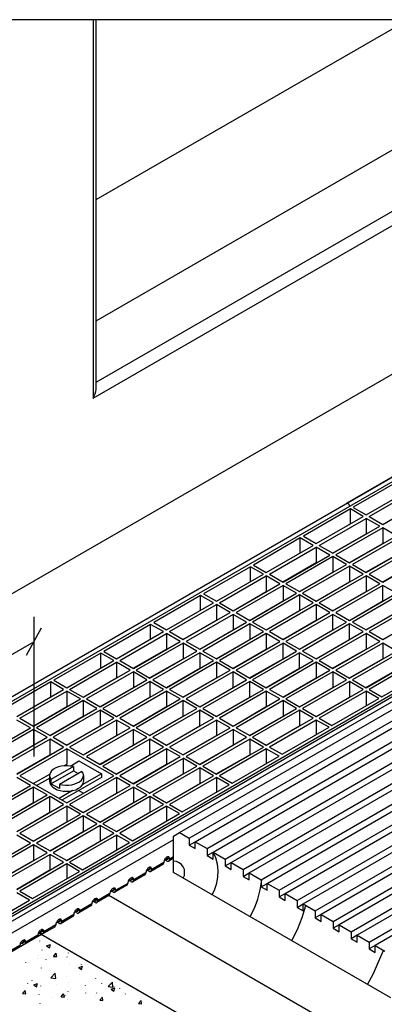
# Model space of a CAD drawing. Extents: x -1087 to 743, y -900 to 1146.
# Drawn here: x -623 to -480, y -386 to 1 of the extents above; entities that cross this region are included whole.
import ezdxf

# ---------------------------------------------------------------- set-up
doc = ezdxf.new("R2010")
doc.units = 0
doc.layers.add('prospekt-fassadenentwaesserung-terrassenentwaesserung-ACO-hochbau', color=10, linetype='CONTINUOUS')

msp = doc.modelspace()

# ---------------------------------------------------------------- linework, layer by layer
at = {"layer": 'prospekt-fassadenentwaesserung-terrassenentwaesserung-ACO-hochbau'}
for points in [[(-194.23, -645.5), (-194.23, 0.75), (-1086.72, 0.75), (-1086.72, -645.5), (-194.23, -645.5), (-194.23, -645.5)], [(-614.87, -358.8), (-706.17, -411.51), (-557.08, -497.54), (-465.78, -444.83), (-614.87, -358.8), (-614.87, -358.8)]]:
    msp.add_lwpolyline(points, close=True, dxfattribs=at)
for points in [[(-637.37, -231.07), (-235.74, 0.75)], [(-594.54, -147.96), (-336.92, 0.75)], [(-594.54, 0.75), (-594.54, -147.96), (-594.07, -147.12), (-593.79, -146.27), (-593.5, -145.42), (-593.32, -144.57), (-593.32, -143.82)], [(-593.32, -117.56), (-388.32, 0.75)], [(-593.32, -141.66), (-346.53, 0.75)], [(-593.32, -69.94), (-470.77, 0.75)], [(-593.32, -143.82), (-593.32, 0.75)], [(-1083.7, -529.26), (-194.24, -15.72)], [(-194.23, -15.72), (-494.87, -189.28)], [(-788.53, -360.59), (-199.6, -20.62), (-194.24, -23.72)], [(-194.24, -102.12), (-1008.87, -572.46)], [(-1007.75, -573.59), (-194.23, -103.92)], [(-194.23, -101.09), (-716.05, -402.38), (-788.53, -360.59)], [(-560.56, -318.7), (-194.24, -107.21)], [(-556.8, -320.96), (-194.23, -111.63)], [(-556.8, -323.69), (-554.44, -322.28), (-194.23, -114.36)], [(-549.74, -325.01), (-194.23, -119.73)], [(-549.74, -327.74), (-547.38, -326.42), (-194.23, -122.46)], [(-542.68, -329.15), (-194.24, -127.91)], [(-542.68, -331.79), (-540.33, -330.47), (-194.24, -130.64)], [(-535.62, -333.2), (-194.24, -136.1)], [(-535.62, -335.93), (-533.27, -334.52), (-194.24, -138.83)], [(-528.47, -337.25), (-194.24, -144.2)], [(-528.47, -339.98), (-526.11, -338.66), (-194.24, -146.93)], [(-521.41, -341.39), (-194.24, -152.39)], [(-521.41, -344.02), (-519.05, -342.71), (-194.24, -155.12)], [(-514.35, -345.44), (-194.24, -160.58)], [(-511.99, -346.75), (-194.24, -163.31)], [(-507.29, -349.48), (-194.24, -168.76)], [(-194.23, -171.4), (-504.94, -350.89), (-507.29, -352.21)], [(-500.23, -353.62), (-194.24, -176.86)], [(-194.23, -179.59), (-497.88, -354.94), (-500.23, -356.26)], [(-468.79, -183.17), (-473.88, -180.25), (-492.32, -190.88)], [(-493.17, -357.67), (-194.23, -185.05)], [(-487.24, -193.8), (-468.79, -183.17)], [(-486.11, -194.46), (-467.66, -183.83), (-467.66, -189.94)], [(-480.75, -197.57), (-462.3, -186.93), (-467.66, -183.82)], [(-493.74, -190.41), (-493.83, -190.22), (-493.83, -190.13), (-493.92, -189.94), (-493.92, -189.75), (-494.02, -189.66), (-494.2, -189.57), (-494.3, -189.47), (-494.39, -189.38), (-494.49, -189.29), (-494.86, -189.29)], [(-493.74, -190.41), (-493.83, -190.22), (-493.83, -190.13), (-493.92, -189.94), (-493.92, -189.75), (-494.02, -189.66), (-494.2, -189.57), (-494.3, -189.47), (-494.39, -189.38), (-494.49, -189.29), (-494.86, -189.29)], [(-194.23, -187.78), (-490.82, -358.99), (-493.17, -360.4)], [(-488.46, -194.46), (-493.45, -191.54), (-511.9, -202.27)], [(-493.45, -197.38), (-493.45, -191.54)], [(-492.32, -190.89), (-487.24, -193.8)], [(-486.11, -361.72), (-194.23, -193.24)], [(-480.75, -197.57), (-467.66, -189.94)], [(-506.91, -205.1), (-488.46, -194.46)], [(-505.69, -205.85), (-487.24, -195.21), (-487.24, -201.33)], [(-500.32, -208.96), (-481.88, -198.23), (-487.24, -195.21)], [(-486.11, -194.46), (-480.75, -197.57)], [(-194.23, -195.87), (-483.76, -363.13), (-486.11, -364.45)], [(-480.75, -198.98), (-499.19, -209.61)], [(-493.83, -212.72), (-475.38, -202.09), (-480.74, -198.98)], [(-480.75, -198.98), (-480.75, -205.1)], [(-508.04, -205.85), (-513.13, -202.93), (-531.48, -213.57)], [(-513.13, -208.77), (-513.13, -202.93)], [(-511.9, -202.28), (-506.91, -205.1)], [(-500.42, -208.86), (-487.24, -201.33)], [(-493.45, -204.91), (-493.45, -204.81)], [(-474.16, -202.74), (-492.61, -213.38)], [(-487.24, -216.49), (-468.79, -205.85), (-474.16, -202.74)], [(-526.49, -216.49), (-508.04, -205.85)], [(-525.27, -217.14), (-506.91, -206.51), (-506.91, -212.63)], [(-519.9, -220.25), (-501.55, -209.62), (-506.91, -206.51)], [(-505.69, -205.85), (-500.32, -208.96)], [(-493.83, -212.63), (-480.75, -205.1)], [(-487.33, -216.39), (-474.16, -208.86)], [(-487.24, -208.77), (-487.15, -208.86)], [(-467.66, -206.51), (-486.11, -217.14)], [(-480.75, -220.25), (-462.3, -209.62), (-467.66, -206.51)], [(-520, -220.16), (-506.91, -212.63)], [(-500.32, -210.27), (-518.77, -220.91)], [(-513.41, -224.02), (-494.96, -213.38), (-500.32, -210.27)], [(-500.32, -210.27), (-500.32, -216.39)], [(-499.19, -209.61), (-493.83, -212.72)], [(-480.75, -220.16), (-467.66, -212.63)], [(-480.65, -212.63), (-480.65, -212.53)], [(-527.62, -217.14), (-532.7, -214.23), (-551.15, -224.86)], [(-532.7, -220.06), (-532.7, -214.23)], [(-531.48, -213.57), (-526.49, -216.49)], [(-513.5, -224.02), (-500.32, -216.39)], [(-513.13, -216.3), (-513.13, -216.2)], [(-493.83, -214.04), (-512.28, -224.67)], [(-506.91, -227.78), (-488.46, -217.14), (-493.83, -214.04)], [(-493.83, -214.04), (-493.83, -220.16)], [(-492.6, -213.38), (-487.24, -216.49)], [(-546.07, -227.78), (-527.62, -217.15)], [(-544.94, -228.44), (-526.49, -217.8), (-526.49, -223.92)], [(-539.57, -231.55), (-521.13, -220.91), (-526.49, -217.8)], [(-525.27, -217.15), (-519.9, -220.25)], [(-506.91, -227.78), (-493.83, -220.16)], [(-506.82, -220.16), (-506.73, -220.16)], [(-487.24, -217.8), (-505.69, -228.44)], [(-500.32, -231.55), (-481.88, -220.91), (-487.24, -217.8)], [(-487.24, -217.8), (-487.24, -223.92)], [(-486.11, -217.15), (-480.75, -220.25)], [(-539.57, -231.55), (-526.49, -223.92)], [(-519.9, -221.57), (-538.35, -232.2)], [(-532.99, -235.31), (-514.63, -224.67), (-519.9, -221.57)], [(-519.9, -221.57), (-519.9, -227.69)], [(-518.77, -220.91), (-513.41, -224.02)], [(-500.89, -224.3), (-500.98, -224.3)], [(-500.42, -231.54), (-487.24, -223.92)], [(-500.42, -224.01), (-500.32, -224.01)], [(-500.33, -223.92), (-500.23, -223.92)], [(-475.38, -224.67), (-480.74, -221.57), (-499.19, -232.2)], [(-480.75, -227.69), (-480.75, -221.57)], [(-547.29, -228.44), (-552.28, -225.52), (-570.73, -236.16)], [(-552.28, -231.36), (-552.28, -225.52)], [(-551.15, -224.86), (-546.07, -227.78)], [(-533.08, -235.31), (-519.9, -227.69)], [(-532.7, -227.59), (-532.7, -227.5)], [(-513.41, -225.33), (-531.86, -235.97)], [(-526.49, -239.08), (-508.04, -228.44), (-513.41, -225.33)], [(-513.41, -225.33), (-513.41, -231.45)], [(-512.28, -224.67), (-506.91, -227.78)], [(-502.68, -225.34), (-502.77, -225.34)], [(-493.83, -235.31), (-475.38, -224.67)], [(-493.83, -235.31), (-480.75, -227.69)], [(-493.74, -227.69), (-493.64, -227.69)], [(-468.79, -228.44), (-474.16, -225.33), (-492.6, -235.97)], [(-565.74, -239.08), (-547.29, -228.44)], [(-564.52, -239.73), (-546.07, -229.1), (-546.07, -235.21)], [(-559.15, -242.84), (-540.7, -232.2), (-546.07, -229.1)], [(-544.94, -228.44), (-539.57, -231.54)], [(-526.58, -239.08), (-513.41, -231.45)], [(-526.4, -231.45), (-526.4, -231.36)], [(-506.91, -229.1), (-525.27, -239.73)], [(-519.9, -242.84), (-501.55, -232.2), (-506.91, -229.1)], [(-506.91, -229.1), (-506.91, -235.22)], [(-505.69, -228.44), (-500.32, -231.54)], [(-487.34, -239.08), (-474.16, -231.45)], [(-487.24, -239.08), (-468.79, -228.44)], [(-487.24, -231.45), (-487.15, -231.45)], [(-467.66, -229.1), (-486.11, -239.73)], [(-480.75, -242.84), (-462.3, -232.2), (-467.66, -229.1)], [(-617.88, -233.9), (-617.88, -288.87)], [(-559.24, -242.84), (-546.07, -235.21)], [(-539.57, -232.96), (-558.02, -243.59)], [(-552.66, -246.61), (-534.21, -235.97), (-539.57, -232.96)], [(-539.57, -232.96), (-539.57, -239.08)], [(-538.35, -232.2), (-532.98, -235.31)], [(-531.86, -235.97), (-526.49, -239.08)], [(-519.99, -242.84), (-506.91, -235.22)], [(-519.9, -235.22), (-519.81, -235.22)], [(-494.96, -235.97), (-500.32, -232.96), (-518.77, -243.59)], [(-513.41, -246.61), (-494.96, -235.97)], [(-500.33, -239.08), (-500.33, -232.96)], [(-499.19, -232.2), (-493.83, -235.31)], [(-492.6, -235.97), (-487.24, -239.08)], [(-480.75, -242.84), (-467.66, -235.22)], [(-480.65, -235.22), (-480.65, -235.12)], [(-614.97, -238.32), (-620.9, -249.15)], [(-566.87, -239.73), (-571.95, -236.91), (-590.31, -247.55)], [(-585.32, -250.46), (-566.87, -239.73)], [(-571.95, -242.65), (-571.95, -236.91)], [(-570.73, -236.16), (-565.74, -239.08)], [(-564.52, -239.74), (-559.15, -242.84)], [(-552.66, -246.6), (-539.57, -239.08)], [(-552.28, -238.89), (-552.28, -238.79)], [(-532.99, -236.72), (-551.43, -247.36)], [(-546.07, -250.46), (-527.62, -239.73), (-532.98, -236.72)], [(-532.98, -236.72), (-532.98, -242.84)], [(-525.27, -239.74), (-519.9, -242.84)], [(-523.86, -237.57), (-523.95, -237.57)], [(-522.16, -236.63), (-522.16, -236.54)], [(-521.6, -236.25), (-521.5, -236.25)], [(-513.5, -246.61), (-500.33, -239.08)], [(-513.31, -238.98), (-513.31, -239.08)], [(-488.46, -239.73), (-493.83, -236.72), (-512.28, -247.36)], [(-506.91, -250.46), (-488.46, -239.73)], [(-493.83, -242.84), (-493.83, -236.72)], [(-486.11, -239.74), (-480.75, -242.84)], [(-584.09, -251.12), (-565.74, -240.49), (-565.74, -246.6)], [(-578.73, -254.23), (-560.38, -243.59), (-565.74, -240.49)], [(-558.02, -243.59), (-552.66, -246.61)], [(-546.16, -250.37), (-532.98, -242.84)], [(-546.07, -242.74), (-545.97, -242.84)], [(-526.49, -240.49), (-544.94, -251.12)], [(-539.57, -254.23), (-521.13, -243.59), (-526.49, -240.49)], [(-526.49, -240.49), (-526.49, -246.6)], [(-518.77, -243.59), (-513.41, -246.61)], [(-506.91, -250.37), (-493.83, -242.84)], [(-506.82, -242.74), (-506.73, -242.84)], [(-487.24, -240.49), (-505.69, -251.12)], [(-500.32, -254.23), (-481.88, -243.59), (-487.24, -240.49)], [(-487.24, -240.49), (-487.24, -246.6)], [(-1070.99, -504.88), (-617.88, -243.78)], [(-590.31, -247.55), (-585.32, -250.47)], [(-578.82, -254.14), (-565.74, -246.6)], [(-559.15, -244.25), (-577.6, -254.89)], [(-572.23, -257.99), (-553.79, -247.36), (-559.15, -244.25)], [(-559.15, -244.25), (-559.15, -250.37)], [(-551.43, -247.36), (-546.07, -250.47)], [(-539.57, -254.14), (-526.49, -246.6)], [(-539.48, -246.51), (-539.48, -246.61)], [(-514.63, -247.36), (-519.9, -244.25), (-538.35, -254.89)], [(-532.99, -257.99), (-514.63, -247.36)], [(-519.9, -250.37), (-519.9, -244.25)], [(-512.28, -247.36), (-506.91, -250.47)], [(-500.42, -254.14), (-487.24, -246.6)], [(-500.33, -246.51), (-500.23, -246.61)], [(-480.75, -244.25), (-499.19, -254.89)], [(-493.83, -257.99), (-475.38, -247.36), (-480.74, -244.25)], [(-480.75, -244.25), (-480.75, -250.37)], [(-586.45, -251.12), (-591.53, -248.21), (-609.98, -258.84)], [(-604.9, -261.76), (-586.45, -251.12)], [(-591.53, -254.04), (-591.53, -248.21)], [(-584.09, -251.12), (-578.73, -254.23)], [(-572.33, -257.9), (-559.15, -250.37)], [(-571.95, -250.28), (-571.95, -250.18)], [(-552.66, -248.02), (-571.01, -258.65)], [(-565.74, -261.76), (-547.29, -251.12), (-552.66, -248.02)], [(-552.66, -248.02), (-552.66, -254.14)], [(-545.13, -249.81), (-545.13, -249.71)], [(-544.94, -251.12), (-539.57, -254.23)], [(-543.34, -248.86), (-543.34, -248.77)], [(-542.77, -248.49), (-542.77, -248.39)], [(-533.08, -257.9), (-519.9, -250.37)], [(-532.99, -250.28), (-532.89, -250.37)], [(-508.04, -251.12), (-513.41, -248.02), (-531.85, -258.65)], [(-526.49, -261.76), (-508.04, -251.12)], [(-513.41, -254.13), (-513.41, -248.02)], [(-505.69, -251.12), (-500.32, -254.23)], [(-493.83, -257.9), (-480.75, -250.37)], [(-493.74, -250.28), (-493.64, -250.37)], [(-474.16, -248.02), (-492.61, -258.65)], [(-487.24, -261.76), (-468.79, -251.12), (-474.16, -248.02)], [(-603.77, -262.42), (-585.32, -251.78), (-585.32, -257.9)], [(-598.4, -265.52), (-579.95, -254.89), (-585.32, -251.78)], [(-577.6, -254.89), (-572.23, -257.99)], [(-565.74, -261.66), (-552.66, -254.14)], [(-565.65, -254.13), (-565.55, -254.13)], [(-546.07, -251.78), (-564.52, -262.42)], [(-559.15, -265.52), (-540.7, -254.89), (-546.07, -251.78)], [(-546.07, -251.78), (-546.07, -257.9)], [(-538.35, -254.89), (-532.98, -257.99)], [(-526.59, -261.67), (-513.41, -254.13)], [(-526.4, -254.13), (-526.4, -254.04)], [(-506.91, -251.78), (-525.27, -262.42)], [(-519.9, -265.52), (-501.55, -254.89), (-506.91, -251.78)], [(-506.91, -251.78), (-506.91, -257.9)], [(-499.19, -254.89), (-493.83, -257.99)], [(-487.33, -261.67), (-474.16, -254.13)], [(-487.24, -254.13), (-487.15, -254.13)], [(-467.66, -251.78), (-486.11, -262.42)], [(-481.03, -265.34), (-462.58, -254.7), (-467.66, -251.78)], [(-609.98, -258.84), (-604.89, -261.76)], [(-598.4, -265.53), (-585.32, -257.9)], [(-578.73, -255.55), (-597.18, -266.18)], [(-591.81, -269.29), (-573.46, -258.65), (-578.73, -255.55)], [(-578.73, -255.55), (-578.73, -261.66)], [(-571.01, -258.65), (-565.74, -261.76)], [(-559.25, -258), (-559.25, -257.9)], [(-559.25, -265.53), (-546.07, -257.9)], [(-559.06, -257.9), (-559.06, -257.81)], [(-534.21, -258.65), (-539.57, -255.55), (-558.02, -266.18)], [(-552.66, -269.29), (-534.21, -258.65)], [(-539.57, -261.67), (-539.57, -255.55)], [(-531.86, -258.65), (-526.49, -261.76)], [(-519.99, -265.53), (-506.91, -257.9)], [(-519.9, -257.9), (-519.81, -257.9)], [(-500.32, -255.55), (-518.77, -266.18)], [(-513.41, -269.29), (-494.96, -258.65), (-500.32, -255.55)], [(-500.32, -255.55), (-500.32, -261.67)], [(-492.6, -258.65), (-487.24, -261.76)], [(-480.65, -257.9), (-480.65, -257.81)], [(-606.12, -262.42), (-611.11, -259.5), (-629.56, -270.14)], [(-624.57, -273.05), (-606.12, -262.42)], [(-623.34, -273.71), (-604.9, -263.08), (-604.9, -269.19)], [(-617.98, -276.82), (-599.53, -266.18), (-604.89, -263.08)], [(-611.11, -265.34), (-611.11, -259.5)], [(-603.77, -262.42), (-598.4, -265.52)], [(-591.91, -269.29), (-578.73, -261.66)], [(-591.53, -261.57), (-591.53, -261.48)], [(-572.23, -259.31), (-590.68, -269.95)], [(-585.32, -273.05), (-566.87, -262.42), (-572.23, -259.31)], [(-565.74, -263.08), (-584.09, -273.71)], [(-578.73, -276.82), (-560.38, -266.18), (-565.74, -263.08)], [(-572.24, -259.31), (-572.24, -265.43)], [(-565.74, -263.08), (-565.74, -269.19)], [(-564.51, -261.1), (-564.61, -261.01)], [(-564.52, -262.42), (-559.15, -265.52)], [(-563.95, -260.73), (-563.95, -260.63)], [(-552.66, -269.29), (-539.57, -261.67)], [(-552.56, -261.67), (-552.47, -261.67)], [(-527.62, -262.42), (-532.98, -259.31), (-551.43, -269.95)], [(-546.07, -273.05), (-527.62, -262.42)], [(-526.49, -263.08), (-544.94, -273.71)], [(-539.57, -276.82), (-521.13, -266.18), (-526.49, -263.08)], [(-532.99, -265.43), (-532.99, -259.31)], [(-526.49, -263.08), (-526.49, -269.19)], [(-525.27, -262.42), (-519.9, -265.52)], [(-513.5, -269.29), (-500.32, -261.67)], [(-513.31, -261.67), (-513.31, -261.57)], [(-493.83, -259.31), (-512.28, -269.95)], [(-506.91, -273.05), (-488.46, -262.42), (-493.83, -259.31)], [(-487.24, -263.08), (-505.69, -273.71)], [(-500.7, -276.63), (-482.25, -265.99), (-487.24, -263.08)], [(-493.83, -259.31), (-493.83, -265.43)], [(-487.24, -263.08), (-487.24, -268.91)], [(-486.11, -262.42), (-481.03, -265.34)], [(-598.4, -266.84), (-616.85, -277.48)], [(-611.48, -280.58), (-593.04, -269.95), (-598.4, -266.84)], [(-598.4, -266.84), (-598.4, -272.96)], [(-597.18, -266.19), (-591.81, -269.29)], [(-585.41, -273.05), (-572.24, -265.43)], [(-585.22, -265.43), (-585.22, -265.34)], [(-553.79, -269.95), (-559.15, -266.84), (-577.6, -277.48)], [(-559.15, -272.96), (-559.15, -266.84)], [(-558.02, -266.19), (-552.66, -269.29)], [(-546.16, -273.06), (-532.99, -265.43)], [(-546.07, -265.43), (-545.97, -265.43)], [(-519.9, -266.84), (-538.35, -277.48)], [(-532.99, -280.58), (-514.63, -269.95), (-519.9, -266.84)], [(-519.9, -266.84), (-519.9, -272.96)], [(-518.77, -266.19), (-513.41, -269.29)], [(-506.91, -273.05), (-493.83, -265.43)], [(-506.82, -265.43), (-506.73, -265.43)], [(-618.07, -276.82), (-604.9, -269.2)], [(-591.81, -270.61), (-610.26, -281.24)], [(-604.9, -284.35), (-586.45, -273.71), (-591.81, -270.61)], [(-591.81, -270.61), (-591.81, -276.73)], [(-590.68, -269.95), (-585.32, -273.05)], [(-580.42, -270.23), (-580.52, -270.23)], [(-578.83, -276.82), (-565.74, -269.19)], [(-578.73, -269.19), (-578.64, -269.19)], [(-572.23, -280.58), (-553.79, -269.95)], [(-547.29, -273.71), (-552.66, -270.61), (-571.01, -281.24)], [(-552.66, -276.73), (-552.66, -270.61)], [(-551.43, -269.95), (-546.07, -273.05)], [(-539.57, -276.82), (-526.49, -269.19)], [(-539.48, -269.19), (-539.48, -269.1)], [(-513.41, -270.61), (-531.86, -281.24)], [(-526.49, -284.35), (-508.04, -273.71), (-513.41, -270.61)], [(-513.41, -270.61), (-513.41, -276.73)], [(-512.28, -269.95), (-506.91, -273.05)], [(-500.33, -269.19), (-500.23, -269.19)], [(-637.56, -288.11), (-619.2, -277.48), (-624.57, -274.47)], [(-623.34, -273.71), (-617.98, -276.82)], [(-611.49, -280.59), (-598.4, -272.96)], [(-611.11, -272.87), (-611.11, -272.77)], [(-585.32, -274.47), (-603.77, -285.1)], [(-598.4, -288.11), (-579.95, -277.48), (-585.32, -274.47)], [(-585.32, -274.47), (-585.32, -280.58)], [(-585.22, -272.96), (-585.13, -272.96)], [(-584.09, -273.71), (-578.73, -276.82)], [(-572.33, -280.58), (-559.15, -272.96)], [(-572.14, -272.96), (-572.14, -272.87)], [(-565.74, -284.35), (-547.29, -273.71)], [(-546.07, -274.47), (-564.52, -285.1)], [(-559.15, -288.11), (-540.7, -277.48), (-546.07, -274.47)], [(-546.07, -274.47), (-546.07, -280.58)], [(-544.94, -273.71), (-539.57, -276.82)], [(-533.08, -280.58), (-519.9, -272.96)], [(-532.99, -272.96), (-532.89, -272.96)], [(-506.91, -274.47), (-525.27, -285.1)], [(-520.28, -287.93), (-501.83, -277.29), (-506.91, -274.47)], [(-506.91, -274.47), (-506.91, -280.21)], [(-505.69, -273.71), (-500.7, -276.63)], [(-617.98, -278.23), (-636.43, -288.87)], [(-631.06, -291.97), (-612.61, -281.24), (-617.98, -278.23)], [(-617.98, -278.23), (-617.98, -284.35)], [(-616.85, -277.48), (-611.48, -280.58)], [(-604.99, -284.35), (-591.81, -276.73)], [(-604.9, -276.73), (-604.8, -276.73)], [(-573.46, -281.24), (-578.73, -278.23), (-597.18, -288.87)], [(-578.73, -284.35), (-578.73, -278.23)], [(-577.6, -277.48), (-572.23, -280.58)], [(-565.74, -284.35), (-552.66, -276.73)], [(-565.64, -276.73), (-565.55, -276.73)], [(-539.57, -278.23), (-558.02, -288.87)], [(-552.66, -291.97), (-534.21, -281.24), (-539.57, -278.23)], [(-539.57, -278.23), (-539.57, -284.35)], [(-538.35, -277.48), (-532.98, -280.58)], [(-526.58, -284.35), (-513.41, -276.73)], [(-526.4, -276.73), (-526.4, -276.63)], [(-611.48, -282), (-629.84, -292.63)], [(-624.57, -295.74), (-606.12, -285.1), (-611.48, -281.99)], [(-611.49, -282), (-611.49, -288.11)], [(-610.26, -281.24), (-604.89, -284.35)], [(-601.6, -282.47), (-601.69, -282.47)], [(-599.81, -281.43), (-599.91, -281.43)], [(-599.34, -281.05), (-599.25, -281.15)], [(-598.4, -288.11), (-585.32, -280.58)], [(-598.31, -280.49), (-598.31, -280.58)], [(-591.81, -291.97), (-573.46, -281.24)], [(-566.87, -285.1), (-572.23, -281.99), (-590.68, -292.63)], [(-572.23, -288.12), (-572.23, -281.99)], [(-571.01, -281.24), (-565.74, -284.35)], [(-559.25, -288.11), (-546.07, -280.58)], [(-559.06, -280.49), (-559.06, -280.58)], [(-532.99, -282), (-551.43, -292.63)], [(-546.07, -295.74), (-527.62, -285.1), (-532.98, -281.99)], [(-532.98, -281.99), (-532.98, -288.12)], [(-531.86, -281.24), (-526.49, -284.35)], [(-519.9, -280.49), (-519.81, -280.58)], [(-631.16, -291.88), (-617.98, -284.35)], [(-604.9, -285.76), (-623.34, -296.4)], [(-604.9, -285.76), (-604.9, -291.88)], [(-604.9, -307.03), (-586.45, -296.4), (-604.9, -285.76)], [(-603.77, -285.1), (-598.4, -288.12)], [(-591.91, -291.88), (-578.73, -284.35)], [(-591.81, -284.25), (-591.72, -284.35)], [(-585.32, -295.74), (-566.87, -285.1)], [(-565.74, -285.76), (-584.09, -296.4)], [(-578.73, -299.5), (-560.38, -288.87), (-565.74, -285.76)], [(-565.74, -285.76), (-565.74, -291.88)], [(-564.52, -285.1), (-559.15, -288.12)], [(-552.66, -291.88), (-539.57, -284.35)], [(-552.56, -284.25), (-552.47, -284.35)], [(-526.49, -285.76), (-544.94, -296.4)], [(-539.86, -299.31), (-521.41, -288.68), (-526.49, -285.76)], [(-526.49, -285.76), (-526.49, -291.6)], [(-525.27, -285.1), (-520.28, -287.93)], [(-624.57, -295.64), (-611.49, -288.11)], [(-597.18, -288.87), (-591.81, -291.97)], [(-585.41, -295.64), (-572.23, -288.12)], [(-585.22, -288.02), (-585.22, -288.12)], [(-559.15, -289.53), (-577.6, -300.16)], [(-572.23, -303.27), (-553.79, -292.63), (-559.15, -289.52)], [(-559.15, -289.53), (-559.15, -295.64)], [(-558.02, -288.87), (-552.66, -291.97)], [(-546.16, -295.64), (-532.98, -288.12)], [(-546.07, -288.02), (-545.97, -288.12)], [(-621.09, -293.67), (-621.09, -293.57)], [(-620.52, -293.29), (-620.43, -293.39)], [(-617.88, -291.78), (-617.88, -291.88)], [(-602.26, -292.73), (-603.39, -292.54), (-604.61, -292.44), (-605.93, -292.44), (-607.06, -292.63), (-608.19, -292.92), (-609.22, -293.29), (-610.17, -293.76), (-610.83, -294.42), (-611.29, -295.08), (-611.58, -295.74), (-611.67, -296.49), (-611.48, -297.15), (-611.11, -297.81)], [(-602.26, -292.73), (-611.11, -297.81)], [(-605.93, -292.44), (-604.9, -291.88)], [(-603.48, -292.54), (-600.1, -290.56), (-591.25, -295.65), (-598.78, -299.98)], [(-602.26, -292.73), (-602.26, -294.42)], [(-590.68, -292.63), (-585.32, -295.74)], [(-578.83, -299.41), (-565.74, -291.88)], [(-578.73, -291.78), (-578.64, -291.88)], [(-552.66, -293.29), (-571.01, -303.93)], [(-565.74, -307.03), (-547.29, -296.4), (-552.66, -293.29)], [(-552.66, -293.29), (-552.66, -299.41)], [(-551.43, -292.63), (-546.07, -295.74)], [(-539.48, -291.78), (-539.48, -291.88)], [(-637.56, -310.8), (-619.2, -300.16), (-624.57, -297.05)], [(-623.34, -296.4), (-604.89, -307.03)], [(-622.78, -294.7), (-622.87, -294.7)], [(-618.07, -299.41), (-611.58, -295.74)], [(-616.75, -300.16), (-611.48, -297.15)], [(-611.67, -296.3), (-611.67, -298.65)], [(-607.72, -299.79), (-607.72, -301.39), (-611.11, -299.5), (-602.26, -294.42), (-600.38, -295.55)], [(-611.11, -297.81), (-611.11, -299.5)], [(-607.72, -299.79), (-606.59, -299.97), (-605.36, -300.07), (-604.14, -300.07), (-602.92, -299.88), (-601.79, -299.6), (-600.75, -299.22), (-599.91, -298.75), (-599.15, -298.09), (-598.68, -297.43), (-598.4, -296.77), (-598.31, -296.02), (-598.49, -295.36), (-598.96, -294.7)], [(-598.97, -294.7), (-607.72, -299.79)], [(-591.25, -295.64), (-591.25, -297.06), (-606.78, -306)], [(-585.32, -297.06), (-603.77, -307.69)], [(-598.4, -310.8), (-579.95, -300.16), (-585.32, -297.05)], [(-598.31, -296.3), (-598.31, -298.65)], [(-585.32, -297.05), (-585.32, -303.18)], [(-584.09, -296.4), (-578.73, -299.5)], [(-572.33, -303.17), (-559.15, -295.64)], [(-572.14, -295.64), (-572.14, -295.55)], [(-546.07, -297.06), (-564.52, -307.69)], [(-559.53, -310.61), (-541.08, -299.97), (-546.07, -297.06)], [(-546.07, -297.06), (-546.07, -302.89)], [(-544.94, -296.4), (-539.86, -299.32)], [(-612.61, -303.93), (-617.98, -300.82), (-636.43, -311.46)], [(-617.98, -306.94), (-617.98, -300.82)], [(-611.67, -298.66), (-611.58, -299.22), (-611.3, -299.78), (-610.92, -300.35), (-610.36, -300.92), (-609.7, -301.29)], [(-609.7, -301.29), (-608.66, -301.86), (-607.53, -302.14), (-606.31, -302.42), (-603.67, -302.42), (-602.45, -302.14), (-601.32, -301.86), (-600.28, -301.29), (-599.43, -300.73), (-598.87, -300.07), (-598.5, -299.41), (-598.31, -298.66)], [(-578.73, -300.82), (-597.18, -311.46)], [(-591.81, -314.56), (-573.46, -303.93), (-578.73, -300.82)], [(-578.73, -300.82), (-578.73, -306.94)], [(-577.6, -300.16), (-572.23, -303.27)], [(-565.74, -307.03), (-552.66, -299.41)], [(-565.64, -299.41), (-565.55, -299.41)], [(-631.06, -314.56), (-612.61, -303.93)], [(-606.12, -307.69), (-611.48, -304.58), (-629.84, -315.22)], [(-611.49, -310.7), (-611.49, -304.58)], [(-602.64, -302.23), (-607.91, -305.25)], [(-600.09, -302.14), (-598.31, -303.17)], [(-598.4, -310.8), (-585.32, -303.18)], [(-572.23, -304.59), (-590.68, -315.22)], [(-585.32, -318.33), (-566.87, -307.69), (-572.23, -304.58)], [(-572.23, -304.58), (-572.23, -310.7)], [(-571.01, -303.93), (-565.74, -307.03)], [(-559.06, -303.17), (-559.06, -303.08)], [(-631.16, -314.56), (-617.98, -306.94)], [(-624.57, -318.33), (-606.12, -307.69)], [(-604.9, -308.35), (-623.34, -318.99)], [(-617.98, -322.09), (-599.53, -311.46), (-604.89, -308.35)], [(-604.9, -308.35), (-604.9, -314.47)], [(-603.77, -307.69), (-598.4, -310.8)], [(-591.91, -314.56), (-578.73, -306.94)], [(-591.81, -306.94), (-591.72, -306.94)], [(-565.74, -308.35), (-584.09, -318.99)], [(-579.11, -321.9), (-560.66, -311.27), (-565.74, -308.35)], [(-565.74, -308.35), (-565.74, -314.19)], [(-564.52, -307.69), (-559.53, -310.61)], [(-624.57, -318.33), (-611.49, -310.7)], [(-598.4, -312.12), (-616.85, -322.85)], [(-611.48, -325.86), (-593.04, -315.22), (-598.4, -312.11)], [(-598.4, -312.12), (-598.4, -318.23)], [(-597.18, -311.46), (-591.81, -314.56)], [(-585.41, -318.33), (-572.23, -310.7)], [(-585.22, -310.7), (-585.22, -310.61)], [(-618.07, -322.09), (-604.9, -314.47)], [(-617.89, -314.47), (-617.89, -314.38)], [(-591.81, -315.97), (-610.26, -326.61)], [(-604.9, -329.62), (-586.45, -318.99), (-591.81, -315.97)], [(-591.81, -315.97), (-591.81, -322.09)], [(-590.68, -315.22), (-585.32, -318.33)], [(-578.73, -314.47), (-578.64, -314.47)], [(-637.56, -333.48), (-619.2, -322.85), (-624.57, -319.74)], [(-623.34, -318.99), (-617.98, -322.09)], [(-611.49, -325.86), (-598.4, -318.23)], [(-611.39, -318.23), (-611.3, -318.23)], [(-585.32, -319.74), (-603.77, -330.38)], [(-598.68, -333.29), (-580.24, -322.66), (-585.32, -319.74)], [(-585.32, -319.74), (-585.32, -325.48)], [(-584.09, -318.99), (-579.11, -321.9)], [(-477.55, -383.65), (-562.92, -334.33), (-562.92, -320.12), (-562.92, -320.12), (-562.92, -320.12), (-560.56, -318.7), (-556.8, -320.96), (-556.8, -323.69), (-554.45, -325.01), (-554.45, -322.28), (-549.74, -325.01), (-549.74, -327.74), (-547.39, -329.15), (-547.39, -326.42), (-542.68, -329.15), (-542.68, -331.79), (-540.33, -333.2), (-540.33, -330.47), (-535.62, -333.2), (-535.62, -335.93), (-533.27, -337.25), (-533.27, -334.52), (-528.47, -337.25), (-528.47, -339.98), (-526.11, -341.39), (-526.11, -338.66), (-521.41, -341.39), (-521.41, -344.02), (-519.06, -345.43), (-519.06, -342.7), (-514.35, -345.43), (-514.35, -348.17), (-512, -349.48), (-512, -346.75), (-507.29, -349.48), (-507.29, -352.21), (-504.94, -353.62), (-504.94, -350.9), (-500.23, -353.62), (-500.23, -356.26), (-497.88, -357.67), (-497.88, -354.94), (-493.17, -357.67), (-493.17, -360.4), (-490.82, -361.72), (-490.82, -358.99), (-486.11, -361.72), (-486.11, -364.45), (-483.76, -365.86), (-483.76, -363.13), (-479.9, -365.29)], [(-562.92, -321.53), (-1007.75, -578.3), (-1008.4, -578.02)], [(-617.98, -323.5), (-636.43, -334.14)], [(-631.06, -337.25), (-612.61, -326.61), (-617.98, -323.5)], [(-617.98, -323.51), (-617.98, -329.62)], [(-616.85, -322.85), (-611.48, -325.86)], [(-604.99, -329.62), (-591.81, -322.09)], [(-604.9, -322), (-604.8, -322.09)], [(-611.48, -327.27), (-629.84, -337.91)], [(-624.57, -341.01), (-606.12, -330.38), (-611.48, -327.27)], [(-611.49, -327.27), (-611.49, -333.39)], [(-610.26, -326.61), (-604.89, -329.62)], [(-598.31, -325.76), (-598.31, -325.86)], [(-564.42, -329.15), (-564.42, -328.87), (-564.52, -328.68), (-564.61, -328.49), (-564.8, -328.3), (-565.36, -328.3), (-565.64, -328.4), (-565.83, -328.59), (-566.02, -328.78), (-566.3, -329.06), (-566.4, -329.34), (-566.59, -329.62), (-566.68, -329.91), (-566.78, -330.19), (-566.78, -330.47)], [(-566.59, -329.72), (-564.99, -328.78)], [(-564.99, -328.77), (-565.65, -329.15)], [(-565.65, -329.15), (-565.18, -329.15), (-565.08, -329.06), (-565.08, -328.96), (-564.99, -328.87), (-564.99, -328.78)], [(-564.42, -329.15), (-564.99, -328.78), (-564.99, -328.59), (-565.08, -328.4), (-565.08, -328.3)], [(-562.92, -328.78), (-564.8, -329.9)], [(-562.92, -328.21), (-564.42, -329.15)], [(-547.76, -343.18), (-546.73, -340.92), (-545.88, -338.56), (-545.5, -336.12), (-545.41, -333.58), (-545.69, -331.13), (-546.35, -328.68), (-547.39, -326.42)], [(-631.16, -337.15), (-617.98, -329.62)], [(-604.9, -331.03), (-623.34, -341.67)], [(-618.36, -344.59), (-599.91, -333.95), (-604.9, -331.03)], [(-604.9, -331.03), (-604.9, -336.87)], [(-603.77, -330.37), (-598.68, -333.29)], [(-571.48, -333.2), (-571.48, -332.92), (-571.58, -332.73), (-571.67, -332.54), (-571.77, -332.45), (-571.95, -332.35), (-572.33, -332.35), (-572.61, -332.45), (-572.8, -332.54), (-572.99, -332.73), (-573.18, -332.92), (-573.36, -333.2), (-573.55, -333.48), (-573.65, -333.76), (-573.74, -334.05), (-573.84, -334.33), (-573.84, -334.52)], [(-571.48, -333.2), (-572.05, -332.82), (-572.14, -332.64), (-572.14, -332.45), (-572.23, -332.35)], [(-567.15, -331.22), (-571.86, -333.95)], [(-566.78, -330.47), (-571.48, -333.2)], [(-567.15, -331.22), (-566.96, -331.13), (-566.87, -330.94), (-566.78, -330.75), (-566.78, -330.47)], [(-565.65, -329.81), (-566.21, -329.44)], [(-565.65, -329.81), (-565.36, -329.91), (-564.89, -329.91), (-564.7, -329.81), (-564.61, -329.72), (-564.52, -329.53), (-564.42, -329.34), (-564.42, -329.15)], [(-559.15, -336.59), (-558.68, -335.55), (-558.59, -334.33), (-558.68, -333.2), (-559.15, -332.16), (-559.81, -331.22), (-560.75, -330.56), (-561.79, -330.09), (-562.92, -330)], [(-624.57, -340.92), (-611.49, -333.39)], [(-578.54, -337.25), (-578.64, -337.06), (-578.64, -336.78), (-578.73, -336.59), (-578.92, -336.49), (-579.1, -336.4), (-579.29, -336.4), (-579.48, -336.49), (-579.76, -336.59), (-579.95, -336.78), (-580.24, -336.96), (-580.42, -337.15), (-580.61, -337.44), (-580.71, -337.72), (-580.8, -338.09), (-580.9, -338.37), (-580.9, -338.66)], [(-578.54, -337.25), (-579.2, -336.96), (-579.2, -336.59), (-579.29, -336.4)], [(-574.21, -335.27), (-578.92, -338)], [(-573.84, -334.52), (-578.54, -337.25)], [(-574.21, -335.27), (-574.02, -335.18), (-573.93, -334.99), (-573.84, -334.8), (-573.84, -334.52)], [(-573.74, -333.76), (-572.05, -332.82)], [(-572.71, -333.86), (-573.27, -333.48)], [(-572.71, -333.2), (-572.52, -333.2), (-572.42, -333.29), (-572.33, -333.29), (-572.24, -333.2), (-572.14, -333.2), (-572.14, -333.01), (-572.05, -332.82)], [(-572.71, -333.86), (-572.42, -333.95), (-572.24, -334.05), (-572.05, -334.05), (-571.86, -333.95), (-571.67, -333.86), (-571.58, -333.67), (-571.48, -333.48), (-571.48, -333.2)], [(-572.05, -332.82), (-572.7, -333.2)], [(-617.89, -337.15), (-617.89, -337.06)], [(-581.27, -339.41), (-585.98, -342.14)], [(-580.9, -338.66), (-585.6, -341.39)], [(-581.27, -339.41), (-581.08, -339.22), (-580.99, -339.13), (-580.99, -338.85), (-580.9, -338.66)], [(-580.8, -337.81), (-579.2, -336.96)], [(-579.76, -337.91), (-580.33, -337.62)], [(-579.76, -337.25), (-579.67, -337.34), (-579.3, -337.34), (-579.3, -337.25), (-579.2, -337.15), (-579.2, -336.96)], [(-579.2, -336.97), (-579.76, -337.25)], [(-579.76, -337.91), (-579.48, -338.09), (-579.11, -338.09), (-578.92, -338), (-578.73, -337.91), (-578.64, -337.72), (-578.64, -337.53), (-578.54, -337.25)], [(-532.8, -351.74), (-531.1, -348.35), (-529.78, -344.87), (-528.85, -341.2), (-528.28, -337.43)], [(-637.93, -355.88), (-619.48, -345.25), (-624.57, -342.33)], [(-623.34, -341.67), (-618.35, -344.59)], [(-588.33, -343.46), (-593.03, -346.19)], [(-587.95, -342.71), (-592.66, -345.44)], [(-194.23, -571.05), (-588.42, -343.46)], [(-588.33, -343.46), (-588.14, -343.36), (-588.05, -343.17), (-588.05, -342.99), (-587.96, -342.71)], [(-585.6, -341.39), (-585.69, -341.1), (-585.69, -340.92), (-585.79, -340.73), (-585.97, -340.54), (-586.54, -340.54), (-586.82, -340.63), (-587.01, -340.82), (-587.3, -341.01), (-587.48, -341.29), (-587.67, -341.58), (-587.77, -341.86), (-587.86, -342.14), (-587.95, -342.42), (-587.95, -342.7)], [(-587.86, -341.95), (-586.26, -341.01)], [(-586.82, -342.05), (-587.39, -341.67)], [(-586.26, -341.01), (-586.82, -341.39)], [(-586.82, -341.39), (-586.35, -341.39), (-586.35, -341.29), (-586.26, -341.2), (-586.26, -341.01)], [(-586.82, -342.05), (-586.63, -342.14), (-586.07, -342.14), (-585.88, -342.05), (-585.79, -341.95), (-585.7, -341.76), (-585.7, -341.58), (-585.6, -341.39)], [(-585.6, -341.39), (-586.26, -341.01), (-586.26, -340.63), (-586.35, -340.54)], [(-595.39, -347.51), (-600.09, -350.23)], [(-595.01, -346.75), (-599.72, -349.48)], [(-595.39, -347.51), (-595.29, -347.41), (-595.11, -347.22), (-595.11, -347.04), (-595.01, -346.75)], [(-592.66, -345.44), (-592.75, -345.15), (-592.75, -344.97), (-592.85, -344.78), (-593.03, -344.68), (-593.13, -344.59), (-593.51, -344.59), (-593.79, -344.68), (-593.98, -344.78), (-594.17, -344.97), (-594.36, -345.15), (-594.54, -345.44), (-594.73, -345.72), (-594.92, -346), (-595.01, -346.28), (-595.01, -346.75)], [(-594.92, -346), (-593.32, -345.06)], [(-593.88, -346.09), (-594.45, -345.72)], [(-593.32, -345.06), (-593.88, -345.44)], [(-593.88, -345.44), (-593.79, -345.44), (-593.69, -345.53), (-593.51, -345.53), (-593.41, -345.44), (-593.32, -345.34), (-593.32, -345.06)], [(-593.88, -346.09), (-593.6, -346.19), (-593.41, -346.28), (-593.22, -346.28), (-593.04, -346.19), (-592.94, -346.09), (-592.76, -345.9), (-592.76, -345.72), (-592.66, -345.44)], [(-592.66, -345.44), (-593.32, -345.06), (-593.32, -344.78), (-593.41, -344.59)], [(-516.51, -361.15), (-514.25, -356.73), (-512.37, -352.12), (-510.96, -347.41)], [(-514.35, -348.17), (-511.99, -346.75)], [(-602.45, -351.65), (-607.16, -354.38)], [(-602.17, -350.89), (-606.87, -353.62)], [(-602.45, -351.65), (-602.35, -351.46), (-602.16, -351.36), (-602.16, -350.89)], [(-599.72, -349.48), (-599.81, -349.29), (-599.81, -349.01), (-600, -348.82), (-600.09, -348.73), (-600.28, -348.63), (-600.47, -348.63), (-600.76, -348.73), (-600.94, -348.82), (-601.13, -349.01), (-601.41, -349.2), (-601.6, -349.39), (-601.79, -349.67), (-601.88, -349.95), (-602.07, -350.33), (-602.07, -350.61), (-602.17, -350.89)], [(-601.98, -350.05), (-600.38, -349.2)], [(-600.94, -350.14), (-601.51, -349.86)], [(-600.38, -349.2), (-600.94, -349.48)], [(-600.94, -349.48), (-600.85, -349.58), (-600.57, -349.58), (-600.47, -349.48), (-600.38, -349.39), (-600.38, -349.2)], [(-600.94, -350.14), (-600.75, -350.33), (-600.28, -350.33), (-600.09, -350.24), (-600, -350.14), (-599.81, -349.95), (-599.81, -349.77), (-599.72, -349.48)], [(-599.72, -349.48), (-600.38, -349.2), (-600.38, -348.82), (-600.47, -348.63)], [(-609.51, -355.7), (-614.22, -358.42)], [(-609.23, -354.94), (-613.93, -357.67)], [(-609.51, -355.69), (-609.41, -355.6), (-609.32, -355.41), (-609.22, -355.23), (-609.22, -354.94)], [(-606.87, -353.62), (-606.87, -353.34), (-606.97, -353.15), (-607.06, -352.97), (-607.16, -352.78), (-607.81, -352.78), (-608, -352.87), (-608.28, -353.06), (-608.47, -353.25), (-608.66, -353.53), (-608.85, -353.81), (-608.94, -354.09), (-609.13, -354.38), (-609.13, -354.66), (-609.23, -354.94)], [(-609.04, -354.19), (-607.44, -353.25)], [(-608, -354.28), (-608.57, -353.91)], [(-607.44, -353.25), (-608, -353.62)], [(-608, -353.62), (-607.63, -353.62), (-607.53, -353.53), (-607.44, -353.43), (-607.44, -353.25)], [(-608, -354.28), (-607.81, -354.38), (-607.15, -354.38), (-607.06, -354.19), (-606.96, -354.09), (-606.87, -353.81), (-606.87, -353.62)], [(-606.87, -353.62), (-607.44, -353.25), (-607.44, -352.87), (-607.53, -352.78)], [(-616.57, -359.74), (-621.27, -362.47)], [(-616.28, -358.99), (-620.99, -361.72)], [(-616.57, -359.74), (-616.47, -359.65), (-616.38, -359.46), (-616.28, -359.27), (-616.28, -358.99)], [(-613.93, -357.67), (-613.93, -357.2), (-614.03, -357.01), (-614.22, -356.92), (-614.4, -356.82), (-614.78, -356.82), (-614.97, -356.92), (-615.15, -357.01), (-615.44, -357.2), (-615.63, -357.39), (-615.81, -357.67), (-615.91, -357.96), (-616.1, -358.24), (-616.19, -358.52), (-616.19, -358.8), (-616.29, -358.99)], [(-616.1, -358.23), (-614.5, -357.3)], [(-616, -358.14), (-194.23, -601.64)], [(-615.06, -358.33), (-615.62, -358.05)], [(-614.49, -357.29), (-615.06, -357.67)], [(-615.06, -357.67), (-614.97, -357.67), (-614.87, -357.77), (-614.78, -357.77), (-614.69, -357.67), (-614.59, -357.67), (-614.5, -357.58), (-614.5, -357.3)], [(-615.06, -358.33), (-614.87, -358.42), (-614.59, -358.52), (-614.4, -358.52), (-614.21, -358.42), (-614.12, -358.33), (-614.02, -358.14), (-613.93, -357.96), (-613.93, -357.67)], [(-614.21, -358.42), (-614.87, -358.8)], [(-613.93, -357.67), (-614.5, -357.3), (-614.5, -357.01), (-614.59, -356.82)], [(-623.34, -363.13), (-628.05, -365.86)], [(-623.63, -363.88), (-623.53, -363.79), (-623.44, -363.6), (-623.34, -363.32), (-623.34, -363.13)], [(-620.99, -361.72), (-620.99, -361.53), (-621.09, -361.25), (-621.18, -361.06), (-621.27, -360.97), (-621.46, -360.87), (-621.65, -360.87), (-621.93, -360.97), (-622.12, -361.06), (-622.4, -361.25), (-622.59, -361.43), (-622.78, -361.62), (-622.97, -361.91), (-623.16, -362.19), (-623.25, -362.57), (-623.25, -362.85), (-623.35, -363.13)], [(-623.16, -362.38), (-621.55, -361.44)], [(-622.12, -362.38), (-622.68, -362.09)], [(-622.12, -361.72), (-622.03, -361.81), (-621.75, -361.81), (-621.65, -361.72), (-621.56, -361.62), (-621.56, -361.43)], [(-621.55, -361.44), (-622.12, -361.72)], [(-622.12, -362.38), (-621.93, -362.57), (-621.46, -362.57), (-621.27, -362.47), (-621.18, -362.38), (-621.08, -362.19), (-620.99, -362), (-620.99, -361.72)], [(-620.99, -361.72), (-621.55, -361.43), (-621.55, -361.06), (-621.65, -360.87)], [(-615.44, -361.34), (-615.44, -361.25)], [(-612.8, -363.23), (-611.3, -362.66)], [(-612.8, -363.23), (-611.67, -363.98)], [(-611.67, -363.98), (-611.29, -362.66)], [(-616, -367.18), (-616, -367.08)], [(-614.59, -364.92), (-614.59, -364.82)], [(-610.07, -367.37), (-609.04, -366.14)], [(-610.07, -367.37), (-608.75, -367.46)], [(-608.75, -367.46), (-609.04, -366.14)], [(-604.71, -367.65), (-604.71, -367.56)], [(-604.24, -366.05), (-604.24, -365.95)], [(-486.77, -378.38), (-484.42, -374.05), (-482.35, -369.53), (-480.46, -365.01)], [(-620.99, -369.72), (-620.99, -369.63)], [(-616.57, -368.12), (-616.57, -368.02)], [(-612.99, -368.59), (-612.99, -368.49)], [(-603.95, -370.47), (-603.95, -370.38)], [(-600.09, -371.79), (-598.68, -371.22)], [(-599.15, -370.66), (-599.15, -370.57)], [(-599.06, -372.45), (-598.68, -371.22)], [(-614.78, -371.98), (-614.78, -371.88)], [(-611.48, -372.82), (-611.48, -372.73)], [(-611.11, -375.74), (-609.51, -373.96)], [(-609.22, -376.03), (-609.51, -373.96)], [(-605.18, -375.18), (-605.18, -375.08)], [(-600.09, -371.79), (-599.06, -372.45)], [(-599.91, -374.52), (-599.91, -374.43)], [(-591.91, -373.48), (-591.91, -373.39)], [(-620.15, -378), (-620.15, -377.91)], [(-618.54, -376.97), (-618.54, -376.87)], [(-617.88, -378.57), (-616.38, -378)], [(-617.88, -378.57), (-616.85, -379.32)], [(-616.85, -379.32), (-616.38, -378)], [(-615.06, -379.04), (-615.06, -378.94)], [(-611.11, -375.74), (-609.23, -376.03)], [(-608.85, -378.47), (-608.85, -378.38)], [(-604.24, -377.53), (-604.24, -377.44)], [(-597.55, -378.94), (-597.55, -378.85)], [(-593.51, -376.12), (-593.51, -376.02)], [(-591.06, -378.1), (-591.06, -378)], [(-588.61, -379.22), (-586.92, -377.53)], [(-586.73, -379.51), (-586.92, -377.53)], [(-622.31, -381.95), (-621.27, -380.73)], [(-622.31, -381.95), (-620.99, -382.05)], [(-620.99, -382.05), (-621.27, -380.73)], [(-615.72, -382.33), (-615.72, -382.24)], [(-615.63, -380.83), (-615.63, -380.73)], [(-607.06, -383.27), (-606.12, -382.05)], [(-605.84, -383.37), (-606.12, -382.05)], [(-605.46, -382.8), (-605.46, -382.71)], [(-604.33, -381.3), (-604.33, -381.2)], [(-603.39, -380.17), (-603.39, -380.07)], [(-597.46, -381.77), (-597.46, -381.67)], [(-593.13, -381.77), (-593.13, -381.67)], [(-588.61, -379.22), (-586.73, -379.51)], [(-587.48, -380.26), (-586.07, -379.7)], [(-587.48, -380.26), (-586.45, -381.01)], [(-586.45, -381.01), (-585.98, -379.7)], [(-586.26, -379.41), (-586.26, -379.32)], [(-584.09, -380.07), (-584.09, -379.98)], [(-582.78, -381.58), (-582.78, -381.49)], [(-581.83, -382.24), (-581.83, -382.14)], [(-615.34, -386), (-615.34, -385.91)], [(-610.83, -383.56), (-610.83, -383.46)], [(-607.06, -383.27), (-605.84, -383.37)], [(-604.42, -384.49), (-604.42, -384.4)], [(-593.79, -383.18), (-593.79, -383.08)], [(-591.91, -384.59), (-590.87, -383.37)], [(-591.91, -384.59), (-590.68, -384.69)], [(-590.68, -384.69), (-590.87, -383.37)], [(-576.75, -385.91), (-575.72, -384.69)], [(-576.75, -385.91), (-575.53, -386)], [(-575.53, -386), (-575.72, -384.69)]]:
    msp.add_lwpolyline(points, dxfattribs=at)

doc.saveas('drawing.dxf')
